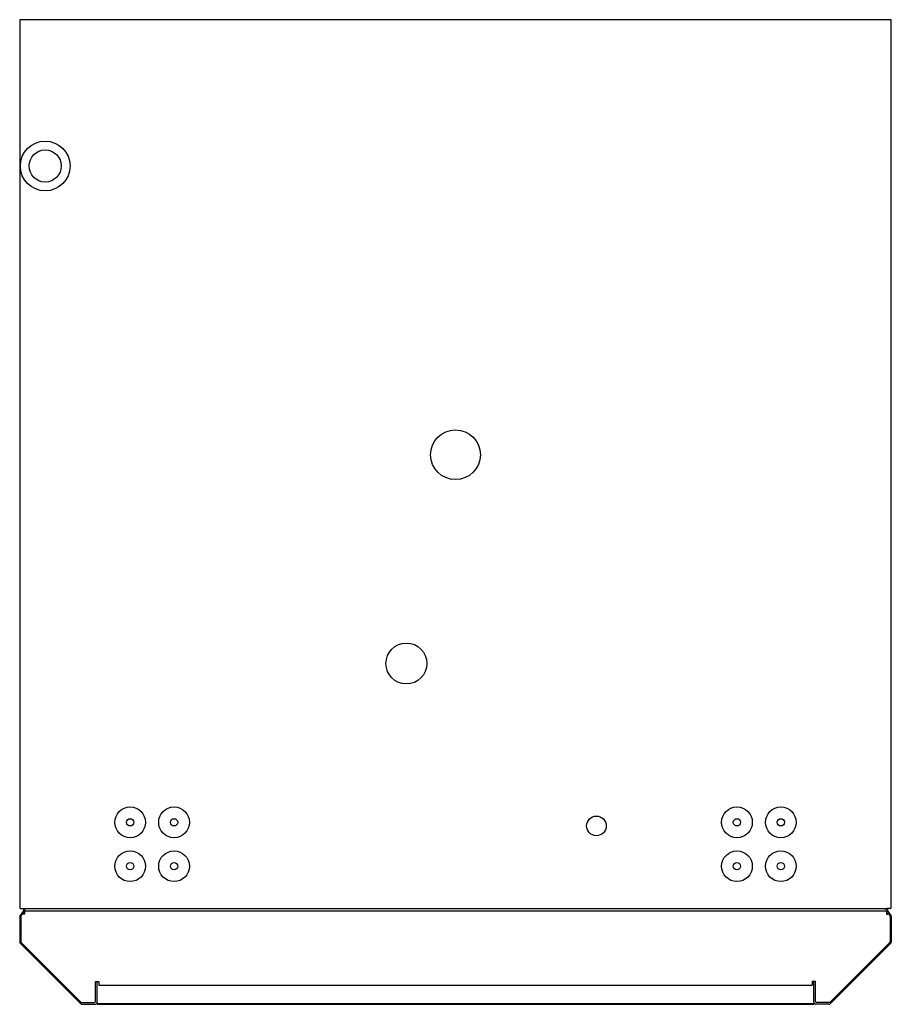
# Model space of a CAD drawing. Units: millimetres. Extents: x 0 to 596, y 0 to 673.
import ezdxf

# ---------------------------------------------------------------- set-up
doc = ezdxf.new("R2010")
doc.units = ezdxf.units.MM
doc.layers.add('EcoZenith-i360H - TOP', color=2, linetype='Continuous')

# ---------------------------------------------------------------- blocks, each defined once
blk = doc.blocks.new('EcoZenith_i360H - EcoZenith_i360H-1345439-Ref_ Level')
at = {"layer": 'EcoZenith-i360H - TOP'}
for p, q in [((-298, 336.7), (-298, -270.6)), ((298, 336.7), (-298, 336.7)), ((298, -270.6), (298, 336.7)), ((-295.5, -272.69), (-297.73, -275.87)), ((-297.5, -271.1), (-295.5, -271.1)), ((-296.43, -275.39), (-297.3, -276.63)), ((-295.92, -275.03), (-294.79, -273.42)), ((-294.79, -275), (-295.69, -275)), ((-295.5, -271.1), (295.5, -271.1)), ((-295.5, -271.1), (-295.5, -272.69)), ((-294.79, -273), (-294.79, -275)), ((294.79, -273), (-294.79, -273)), ((-294.5, -273), (-294.5, -271.1)), ((294.5, -273), (294.5, -271.1)), ((294.79, -273), (294.79, -275)), ((295.92, -275.03), (294.79, -273.42)), ((294.79, -275), (295.69, -275)), ((295.5, -271.1), (295.5, -272.69)), ((297.5, -271.1), (295.5, -271.1)), ((295.5, -272.69), (297.73, -275.87)), ((296.43, -275.39), (297.3, -276.63)), ((-298, -276.73), (-298, -294.08)), ((-297.3, -276.63), (-297.3, -293.79)), ((297.3, -276.63), (297.3, -293.79)), ((298, -276.73), (298, -294.08)), ((-297.56, -295.14), (-256.44, -336.26)), ((-297.01, -294.5), (-256, -335.5)), ((297.01, -294.5), (256, -335.5)), ((297.56, -295.14), (256.44, -336.26)), ((-246.2, -321.2), (-244, -321.2)), ((-246.2, -334.8), (-246.2, -321.2)), ((-245, -335.2), (-245, -321.2)), ((-244, -321.2), (-244, -323.7)), ((244, -321.2), (244, -323.7)), ((246.2, -321.2), (244, -321.2)), ((245, -335.2), (245, -321.2)), ((246.2, -334.8), (246.2, -321.2)), ((-244, -323.7), (244, -323.7)), ((-256, -335.5), (-246.9, -335.5)), ((-245, -335.2), (-245, -336.7)), ((-245, -336.07), (245, -336.07)), ((-245, -336.7), (245, -336.7)), ((245, -335.2), (245, -336.7)), ((256, -335.5), (246.9, -335.5)), ((-255.38, -336.7), (-246.5, -336.7)), ((255.38, -336.7), (246.5, -336.7))]:
    blk.add_line(p, q, dxfattribs=at)
for centre, radius in [((-280.54, 236.64), 17), ((-280.54, 236.64), 10.98), ((0, 39.17), 17), ((-33.58, -103.61), 14), ((-222.46, -212.25), 10.5), ((-192.46, -212.25), 10.5), ((192.46, -212.25), 10.5), ((222.46, -212.25), 10.5), ((96.4, -214.69), 6.71), ((-222.46, -212.25), 2.5), ((-192.46, -212.25), 2.5), ((192.46, -212.25), 2.5), ((222.46, -212.25), 2.5), ((-222.46, -242.25), 10.5), ((-192.46, -242.25), 10.5), ((192.46, -242.25), 10.5), ((222.46, -242.25), 10.5), ((-222.46, -242.25), 2.5), ((-192.46, -242.25), 2.5), ((192.46, -242.25), 2.5), ((222.46, -242.25), 2.5)]:
    blk.add_circle(centre, radius, dxfattribs=at)
for centre, radius, start, end in [((-297.5, -270.6), 0.5, 180, 270), ((-296.5, -276.73), 1.5, 145, 180), ((-295.69, -275.9), 0.9, 90, 145), ((295.69, -275.9), 0.9, 35, 90), ((297.5, -270.6), 0.5, 270, 0), ((296.5, -276.73), 1.5, 0, 35), ((-296.5, -294.08), 1.5, 180, 225), ((-296.3, -293.79), 1, 180, 225), ((296.3, -293.79), 1, 315, 0), ((296.5, -294.08), 1.5, 315, 0), ((-255.38, -335.2), 1.5, 225, 270), ((-246.9, -334.8), 0.7, 270, 0), ((-246.5, -335.2), 1.5, 270, 0), ((246.5, -335.2), 1.5, 180, 270), ((246.9, -334.8), 0.7, 180, 270), ((255.38, -335.2), 1.5, 270, 315)]:
    blk.add_arc(centre, radius, start, end, dxfattribs=at)
blk = doc.blocks.new('EcoZenith-i360H - TOP')
at = {"layer": 'EcoZenith-i360H - TOP'}
blk.add_blockref('EcoZenith_i360H - EcoZenith_i360H-1345439-Ref_ Level', (0, 0), dxfattribs=at)

msp = doc.modelspace()

# ---------------------------------------------------------------- block references
msp.add_blockref('EcoZenith-i360H - TOP', (298, 336.7))

doc.saveas('drawing.dxf')
